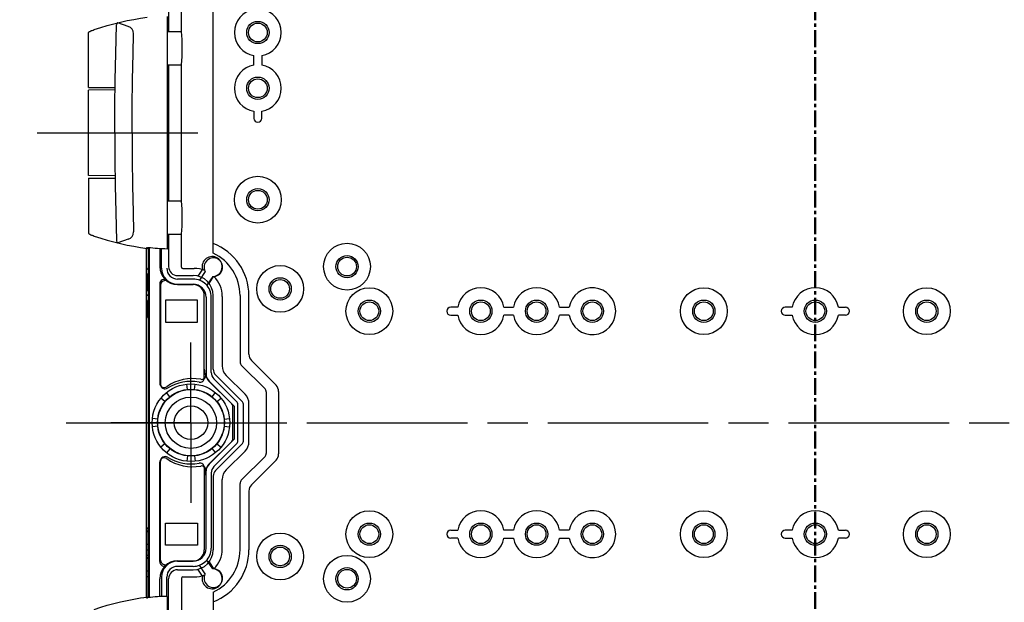
# Model space of a CAD drawing. Units: millimetres. Extents: x 0 to 4846, y 0 to 1680.
# Drawn here: x 3107 to 3327, y 714 to 845 of the extents above; entities that cross this region are included whole.
import ezdxf

# ---------------------------------------------------------------- set-up
doc = ezdxf.new("R2010")
doc.units = ezdxf.units.MM
doc.header["$LTSCALE"] = 6
for name, pattern in [('AM_ISO08W050', [18, 12, -1.5, 3, -1.5]), ('AM_ISO08W050x2', [9, 6, -0.75, 1.5, -0.75]), ('CENTER', [2, 1.25, -0.25, 0.25, -0.25])]:
    doc.linetypes.add(name, pattern=pattern)
for name, color, linetype, lineweight in [('AM_10', 7, 'AM_ISO08W050', 50), ('AM_5', 3, 'Continuous', 25), ('AM_7', 4, 'AM_ISO08W050', 25), ('ｴｸｽﾃﾝｼｮﾝﾌﾚｰﾑ', 3, 'Continuous', 25), ('ﾋﾝｼﾞ', 4, 'Continuous', 25), ('ﾎﾞﾃﾞｨｰ', 2, 'Continuous', 25)]:
    doc.layers.add(name, color=color, linetype=linetype, lineweight=lineweight)
doc.styles.get("Standard").update_dxf_attribs({"font": 'ISOCP.SHX', "bigfont": 'EXTFONT.SHX'})
doc.dimstyles.new('AM_ISO$0', dxfattribs={"dimtxt": 3.5, "dimasz": 2.5, "dimexe": 1, "dimexo": 1, "dimgap": 1.5, "dimtad": 1, "dimdsep": 46, "dimtxsty": 'STANDARD', "dimblk": 'OPEN30', "dimcen": 0, "dimclrd": 3, "dimclre": 3, "dimclrt": 2, "dimadec": 0, "dimazin": 2, "dimtp": 0.1, "dimtm": 0.1, "dimtfac": 0.71, "dimtmove": 0, "dimatfit": 3, "dimldrblk": 'OPEN30', "dimfxl": 1, "dimlwd": -1, "dimlwe": -1, "dimarcsym": 0})

# ---------------------------------------------------------------- blocks, each defined once
blk = doc.blocks.new('*S67')
at = {"layer": 'AM_10', "color": 1, "linetype": 'CENTER', "ltscale": 0.5}
blk.add_line((3284.93, 1064.24), (3284.93, 444.24), dxfattribs=at)
blk = doc.blocks.new('*S68')
at = {"layer": 'AM_10', "color": 1, "linetype": 'CENTER', "ltscale": 0.5}
blk.add_line((3284.93, 1064.24), (3284.93, 444.24), dxfattribs=at)
blk = doc.blocks.new('*S69')
at = {"layer": 'AM_10', "color": 1, "linetype": 'CENTER', "ltscale": 0.5}
blk.add_line((3284.93, 1064.24), (3284.93, 444.24), dxfattribs=at)
blk = doc.blocks.new('*S70')
at = {"layer": 'AM_10', "color": 1, "linetype": 'CENTER', "ltscale": 0.5}
blk.add_line((3284.93, 1064.24), (3284.93, 444.24), dxfattribs=at)
blk = doc.blocks.new('_Open30')
at = {"color": 0, "linetype": 'ByBlock', "lineweight": -2}
for p, q in [((-1, 0.268), (0, 0)), ((0, 0), (-1, -0.268)), ((0, 0), (-1, 0))]:
    blk.add_line(p, q, dxfattribs=at)
blk = doc.blocks.new('*D36')
at = {"layer": 'AM_5', "color": 3}
for p, q in [((3155.93, 999.24), (3022.73, 999.24)), ((3028.73, 984.24), (3028.73, 524.24)), ((3155.93, 509.24), (3022.73, 509.24))]:
    blk.add_line(p, q, dxfattribs=at)
at = {"layer": 'Defpoints', "color": 0}
for p in [(3161.93, 999.24), (3028.73, 509.24), (3161.93, 509.24)]:
    blk.add_point(p, dxfattribs=at)
at = {"layer": 'AM_5', "color": 3, "xscale": 15, "yscale": 15, "zscale": 15}
for p, rotation in [((3028.73, 999.24), 90), ((3028.73, 509.24), 270)]:
    blk.add_blockref('_Open30', p, dxfattribs=dict(at, rotation=rotation))
at = {"layer": 'AM_5', "color": 2, "insert": (3009.23, 754.24), "char_height": 21, "attachment_point": 5, "rotation": 90}
blk.add_mtext('490', dxfattribs=at)
blk = doc.blocks.new('*D37')
at = {"layer": 'AM_5', "color": 3}
for p, q in [((3140.93, 1024.24), (2976.32, 1024.24)), ((2982.32, 499.24), (2982.32, 1009.24)), ((3140.93, 484.24), (2976.32, 484.24))]:
    blk.add_line(p, q, dxfattribs=at)
at = {"layer": 'Defpoints', "color": 0}
for p in [(2982.32, 1024.24), (3146.93, 1024.24), (3146.93, 484.24)]:
    blk.add_point(p, dxfattribs=at)
at = {"layer": 'AM_5', "color": 3, "xscale": 15, "yscale": 15, "zscale": 15}
for p, rotation in [((2982.32, 1024.24), 90), ((2982.32, 484.24), 270)]:
    blk.add_blockref('_Open30', p, dxfattribs=dict(at, rotation=rotation))
at = {"layer": 'AM_5', "color": 2, "insert": (2962.82, 754.24), "char_height": 21, "attachment_point": 5, "rotation": 90}
blk.add_mtext('540', dxfattribs=at)
blk = doc.blocks.new('*D38')
at = {"layer": 'AM_5', "color": 3}
for p, q in [((3138.93, 1054.24), (2928.15, 1054.24)), ((2934.15, 469.24), (2934.15, 1039.24)), ((3138.93, 454.24), (2928.15, 454.24))]:
    blk.add_line(p, q, dxfattribs=at)
at = {"layer": 'Defpoints', "color": 0}
for p in [(2934.15, 1054.24), (3144.93, 1054.24), (3144.93, 454.24)]:
    blk.add_point(p, dxfattribs=at)
at = {"layer": 'AM_5', "color": 3, "xscale": 15, "yscale": 15, "zscale": 15}
for p, rotation in [((2934.15, 1054.24), 90), ((2934.15, 454.24), 270)]:
    blk.add_blockref('_Open30', p, dxfattribs=dict(at, rotation=rotation))
at = {"layer": 'AM_5', "color": 2, "insert": (2914.65, 754.24), "char_height": 21, "attachment_point": 5, "rotation": 90}
blk.add_mtext('600', dxfattribs=at)

msp = doc.modelspace()

# ---------------------------------------------------------------- linework, layer by layer
at = {"layer": 'AM_7', "linetype": 'AM_ISO08W050x2'}
for p, q in [((3110.435, 819.243), (3150.931, 819.243)), ((3144.931, 754.243), (3144.931, 772.243)), ((3144.931, 754.243), (3126.931, 754.243)), ((3144.931, 754.243), (3162.931, 754.243)), ((3144.931, 754.243), (3144.931, 736.243))]:
    msp.add_line(p, q, dxfattribs=at)
at = {"layer": 'AM_7', "ltscale": 0.5}
msp.add_line((3116.931, 754.243), (3452.931, 754.243), dxfattribs=at)
at = {"layer": 'ｴｸｽﾃﾝｼｮﾝﾌﾚｰﾑ'}
for p, q in [((3142.81, 841.884), (3142.81, 966.602)), ((3142.81, 803.884), (3142.81, 834.602)), ((3142.81, 803.884), (3142.81, 834.602)), ((3139.915, 834.493), (3139.915, 803.993)), ((3142.81, 789.143), (3142.81, 796.602)), ((3134.931, 787.793), (3134.931, 793.362)), ((3135.431, 715.024), (3135.431, 793.461)), ((3138.315, 788.899), (3138.315, 793.236)), ((3143.11, 788.843), (3145.661, 788.843)), ((3135.231, 783.993), (3135.231, 787.493)), ((3145.411, 786.464), (3141.915, 786.464)), ((3148.128, 788.142), (3146.859, 786.197)), ((3149.8, 787.047), (3148.491, 785.053)), ((3137.931, 785.398), (3137.931, 763.113)), ((3141.915, 785.299), (3145.411, 785.299)), ((3134.931, 781.793), (3134.931, 783.693)), ((3148.311, 782.399), (3148.311, 764.949)), ((3149.476, 765.518), (3149.476, 782.399)), ((3151.955, 782.549), (3151.955, 766.961)), ((3135.231, 777.993), (3135.231, 781.493)), ((3134.931, 730.793), (3134.931, 777.693)), ((3150.062, 764.104), (3155.158, 759.008)), ((3152.834, 764.84), (3157.052, 760.621)), ((3144.147, 761.706), (3144.022, 762.895)), ((3145.715, 761.706), (3145.84, 762.895)), ((3148.897, 763.622), (3154.081, 758.438)), ((3139.099, 758.965), (3138.17, 759.718)), ((3140.208, 760.075), (3139.456, 761.004)), ((3149.653, 760.075), (3150.406, 761.004)), ((3150.763, 758.965), (3151.692, 759.718)), ((3154.286, 750.542), (3154.286, 757.943)), ((3155.451, 750.184), (3155.451, 758.301)), ((3157.931, 749.985), (3157.931, 758.5)), ((3137.468, 755.027), (3136.279, 755.152)), ((3152.394, 755.027), (3153.583, 755.152)), ((3137.468, 753.458), (3136.279, 753.333)), ((3152.394, 753.458), (3153.583, 753.333)), ((3139.099, 749.52), (3138.17, 748.768)), ((3148.897, 744.864), (3154.081, 750.048)), ((3150.062, 744.381), (3155.158, 749.477)), ((3150.763, 749.52), (3151.692, 748.768)), ((3140.208, 748.411), (3139.456, 747.482)), ((3144.147, 746.78), (3144.022, 745.59)), ((3145.715, 746.78), (3145.84, 745.59)), ((3149.653, 748.411), (3150.406, 747.482)), ((3152.834, 743.646), (3157.052, 747.864)), ((3137.931, 723.087), (3137.931, 745.372)), ((3148.311, 726.087), (3148.311, 743.536)), ((3149.476, 742.967), (3149.476, 726.087)), ((3151.955, 725.937), (3151.955, 741.524)), ((3135.231, 730.493), (3135.231, 726.993)), ((3134.931, 726.693), (3134.931, 724.793)), ((3135.231, 724.493), (3135.231, 720.993)), ((3141.915, 723.187), (3145.411, 723.187)), ((3145.411, 722.022), (3141.915, 722.022)), ((3148.128, 720.344), (3146.859, 722.288)), ((3149.8, 721.438), (3148.491, 723.433)), ((3134.931, 720.693), (3134.931, 715.124)), ((3138.315, 719.587), (3138.315, 715.249)), ((3139.515, 715.299), (3139.515, 719.622)), ((3142.81, 719.343), (3142.81, 711.884)), ((3143.11, 719.643), (3145.661, 719.643))]:
    msp.add_line(p, q, dxfattribs=at)
for radius in [8.7, 7.504]:
    msp.add_circle((3144.931, 754.243), radius, dxfattribs=at)
for centre, radius, start, end in [((3149.961, 789.119), 2.078, 265.53383, 208.05814), ((3141.915, 788.899), 3.6, 180, 270), ((3141.915, 788.864), 2.4, 180, 270), ((3143.11, 789.143), 0.3, 180, 270), ((3145.661, 782.549), 6.294, 68.014, 90), ((3135.231, 787.793), 0.3, 180, 270), ((3138.931, 785.398), 1, 49.54898, 180), ((3145.411, 782.399), 4.065, 360, 90.00001), ((3145.661, 782.549), 6.294, 360, 45.57747), ((3135.231, 783.693), 0.3, 90, 180), ((3145.411, 782.399), 2.9, 360, 90.00001), ((3135.231, 781.793), 0.3, 180, 270), ((3135.231, 777.693), 0.3, 90, 180), ((3154.955, 766.961), 3, 180, 225), ((3145.265, 754.243), 9.9, 79.18132, 125.53115), ((3147.311, 764.949), 1, 259.18132, 360), ((3150.311, 765.036), 2, 180, 225), ((3151.476, 765.518), 2, 180, 225), ((3138.931, 763.113), 1, 180, 305.53115), ((3154.931, 758.5), 3, 360, 45), ((3153.586, 757.943), 0.7, 360, 45), ((3154.451, 758.301), 1, 360, 45), ((3153.586, 750.542), 0.7, 315, 360), ((3154.451, 750.184), 1, 315, 360), ((3154.931, 749.985), 3, 315, 360), ((3138.931, 745.372), 1, 54.46885, 180), ((3145.265, 754.243), 9.9, 234.46885, 280.81868), ((3147.311, 743.536), 1, 360, 100.81868), ((3150.311, 743.45), 2, 135, 180), ((3151.476, 742.967), 2, 135, 180), ((3154.955, 741.524), 3, 135, 180), ((3135.231, 730.793), 0.3, 180, 270), ((3135.231, 726.693), 0.3, 90, 180), ((3135.231, 724.793), 0.3, 180, 270), ((3145.411, 726.087), 4.065, 269.99999, 360), ((3145.411, 726.087), 2.9, 269.99999, 360), ((3145.661, 725.937), 6.294, 314.42253, 360), ((3138.931, 723.087), 1, 180, 310.45102), ((3141.915, 719.587), 3.6, 90, 180), ((3141.915, 719.622), 2.4, 90, 180), ((3135.231, 720.693), 0.3, 90, 180), ((3145.661, 725.937), 6.294, 270, 291.986), ((3149.961, 719.367), 2.078, 151.94186, 94.46617), ((3143.11, 719.343), 0.3, 90, 180)]:
    msp.add_arc(centre, radius, start, end, dxfattribs=at)
at = {"layer": 'ﾋﾝｼﾞ'}
for p, q in [((3130.821, 843.111), (3128.553, 843.932)), ((3139.581, 845.301), (3139.581, 793.185)), ((3121.931, 829.429), (3121.931, 841.534)), ((3139.56, 841.993), (3142.763, 841.993)), ((3139.581, 834.493), (3142.763, 834.493)), ((3127.909, 828.881), (3121.931, 828.829)), ((3121.931, 809.656), (3121.931, 828.829)), ((3127.909, 809.604), (3121.931, 809.656)), ((3121.931, 809.057), (3121.931, 796.951)), ((3139.56, 803.993), (3142.763, 803.993)), ((3130.821, 795.374), (3128.553, 794.554)), ((3139.581, 796.493), (3142.763, 796.493)), ((3139.581, 715.301), (3139.581, 663.185))]:
    msp.add_line(p, q, dxfattribs=at)
at = {"layer": 'ﾋﾝｼﾞ', "flags": 128}
for points in [[(3123.251, 842.387), (3124.7, 842.863), (3126.161, 843.303), (3127.635, 843.706), (3129.118, 844.071), (3130.611, 844.398), (3132.11, 844.688), (3133.616, 844.939), (3135.126, 845.151)], [(3121.931, 841.534), (3121.968, 841.722), (3122.01, 841.805), (3122.063, 841.874), (3122.116, 841.925), (3122.16, 841.958), (3122.223, 841.996), (3122.447, 842.096), (3122.599, 842.154), (3122.785, 842.223), (3123.003, 842.301), (3123.251, 842.387)], [(3121.931, 796.951), (3121.968, 796.763), (3122.01, 796.68), (3122.063, 796.612), (3122.116, 796.561), (3122.16, 796.528), (3122.223, 796.49), (3122.447, 796.39), (3122.599, 796.331), (3122.785, 796.262), (3123.003, 796.184), (3123.251, 796.098)], [(3123.251, 796.098), (3124.7, 795.622), (3126.161, 795.182), (3127.635, 794.78), (3129.118, 794.415), (3130.611, 794.087), (3132.11, 793.798), (3133.616, 793.547), (3135.126, 793.334)], [(3134.945, 793.493), (3134.944, 793.495), (3134.946, 793.496), (3134.948, 793.497), (3134.952, 793.498), (3134.958, 793.498), (3134.965, 793.499), (3134.973, 793.499), (3134.983, 793.499), (3134.994, 793.499), (3135.006, 793.499), (3135.02, 793.498), (3135.035, 793.498), (3135.05, 793.497), (3135.067, 793.496), (3135.086, 793.495), (3135.105, 793.493), (3135.125, 793.492), (3135.147, 793.49), (3135.169, 793.488), (3135.192, 793.486), (3135.216, 793.483), (3135.24, 793.481), (3135.265, 793.479), (3135.29, 793.476)], [(3123.251, 712.387), (3124.7, 712.863), (3126.161, 713.303), (3127.635, 713.706), (3129.118, 714.071), (3130.611, 714.398), (3132.11, 714.688), (3133.616, 714.939), (3135.126, 715.151)], [(3134.945, 714.992), (3134.944, 714.991), (3134.946, 714.99), (3134.948, 714.989), (3134.952, 714.988), (3134.958, 714.987), (3134.965, 714.987), (3134.973, 714.986), (3134.983, 714.986), (3134.994, 714.986), (3135.006, 714.987), (3135.02, 714.987), (3135.035, 714.988), (3135.05, 714.989), (3135.067, 714.99), (3135.086, 714.991), (3135.105, 714.992), (3135.125, 714.994), (3135.147, 714.996), (3135.169, 714.998), (3135.192, 715), (3135.216, 715.002), (3135.24, 715.004), (3135.265, 715.007), (3135.29, 715.01)]]:
    msp.add_lwpolyline(points, dxfattribs=at)
at = {"layer": 'ﾋﾝｼﾞ', "ltscale": 22.98452}
for points in [[(3127.836, 819.243), (3127.861, 825.181), (3127.937, 831.119), (3128.063, 837.057), (3128.253, 843.456)], [(3131.723, 819.243), (3131.748, 825.181), (3131.823, 831.119), (3131.949, 837.057), (3132.081, 841.472)], [(3127.836, 819.243), (3127.861, 813.304), (3127.937, 807.366), (3128.063, 801.429), (3128.253, 795.03)], [(3131.723, 819.243), (3131.748, 813.304), (3131.823, 807.366), (3131.949, 801.429), (3132.081, 797.013)]]:
    msp.add_lwpolyline(points, dxfattribs=at)
at = {"layer": 'ﾋﾝｼﾞ'}
for centre, radius, start, end in [((3128.826, 843.427), 0.574, 118.41662, 177.12768), ((3130.473, 841.54), 1.609, 357.59134, 77.51433), ((3130.473, 796.945), 1.609, 282.48567, 2.40866), ((3128.826, 795.058), 0.574, 182.87232, 241.58338)]:
    msp.add_arc(centre, radius, start, end, dxfattribs=at)
for centre, major_axis, ratio, start_param, end_param in [((3142.763, 838.243), (0, 3.75), 0.052336, 3.1415927, 6.2831853), ((3126.181, 829.391), (-4.25, 0.037), 0.0003046, 0.0000014, 1.9909649), ((3142.763, 800.243), (0, 3.75), 0.052336, 3.1415927, 6.2831853), ((3135.141, 615.63), (0, 99.522), 0.0348995, 6.2303182, 6.3398953), ((3141.236, 653.268), (0, 62.057), 0.9510565, 0.0280344, 0.1009176)]:
    msp.add_ellipse(centre, major_axis=major_axis, ratio=ratio, start_param=start_param, end_param=end_param, dxfattribs=at)
at = {"layer": 'ﾋﾝｼﾞ', "extrusion": (0, 0, -1)}
for centre, major_axis, ratio, start_param, end_param in [((3126.181, 809.094), (-4.25, -0.037), 0.0003046, 0.0000014, 1.9909649), ((3135.141, 892.855), (0, -99.522), 0.0348995, 6.2303182, 6.3398953), ((3141.236, 855.217), (0, -62.057), 0.9510565, 0.0280344, 0.1009176)]:
    msp.add_ellipse(centre, major_axis=major_axis, ratio=ratio, start_param=start_param, end_param=end_param, dxfattribs=at)
at = {"layer": 'ﾎﾞﾃﾞｨｰ'}
for p, q in [((3149.931, 792.23), (3149.931, 1016.256)), ((3139.925, 966.493), (3139.925, 841.993)), ((3160.821, 836.569), (3160.821, 834.417)), ((3139.925, 834.493), (3139.925, 803.993)), ((3139.925, 834.493), (3139.925, 803.993)), ((3160.821, 822.493), (3160.821, 824.069)), ((3139.925, 796.493), (3139.925, 789.243)), ((3134.931, 715.124), (3134.931, 793.362)), ((3135.631, 715.045), (3135.631, 793.441)), ((3137.925, 793.258), (3137.925, 789.243)), ((3135.231, 788.703), (3135.431, 788.703)), ((3135.431, 788.703), (3135.431, 784.703)), ((3147.508, 788.66), (3146.493, 787.108)), ((3141.931, 787.237), (3145.425, 787.237)), ((3149.003, 785.466), (3150.019, 787.018)), ((3135.431, 784.703), (3135.231, 784.703)), ((3138.131, 785.093), (3138.131, 762.842)), ((3141.931, 785.237), (3145.425, 785.237)), ((3135.431, 782.743), (3135.231, 782.743)), ((3135.431, 782.743), (3135.431, 778.743)), ((3146.431, 781.743), (3139.231, 781.743)), ((3139.231, 781.743), (3139.231, 776.813)), ((3146.431, 776.813), (3146.431, 781.743)), ((3147.925, 764.313), (3147.925, 782.737)), ((3149.925, 766.23), (3149.925, 782.737)), ((3155.931, 782.743), (3155.931, 767.857)), ((3157.931, 769.571), (3157.931, 782.743)), ((3135.431, 778.743), (3135.231, 778.743)), ((3203.181, 778.353), (3204.757, 778.353)), ((3217.257, 778.353), (3215.105, 778.353)), ((3229.757, 778.353), (3227.605, 778.353)), ((3278.181, 778.353), (3279.757, 778.353)), ((3291.681, 778.353), (3290.105, 778.353)), ((3139.231, 776.813), (3146.431, 776.813)), ((3161.538, 761.836), (3156.224, 767.15)), ((3164.011, 762.663), (3158.517, 768.157)), ((3156.274, 759.135), (3150.452, 764.957)), ((3154.714, 757.867), (3149.038, 763.543)), ((3161.831, 761.128), (3161.831, 747.357)), ((3164.597, 761.249), (3164.597, 747.237)), ((3154.714, 750.618), (3154.714, 757.867)), ((3156.714, 750.411), (3156.714, 758.074)), ((3154.714, 750.618), (3149.038, 744.943)), ((3156.274, 749.351), (3150.452, 743.528)), ((3161.538, 746.65), (3156.224, 741.336)), ((3138.131, 723.392), (3138.131, 745.644)), ((3147.925, 744.173), (3147.925, 725.749)), ((3164.011, 745.823), (3158.517, 740.328)), ((3149.925, 742.256), (3149.925, 725.749)), ((3155.931, 725.743), (3155.931, 740.628)), ((3157.931, 738.914), (3157.931, 725.743)), ((3139.231, 731.673), (3146.431, 731.673)), ((3139.231, 726.743), (3139.231, 731.673)), ((3146.431, 731.673), (3146.431, 726.743)), ((3135.431, 729.743), (3135.231, 729.743)), ((3135.431, 725.743), (3135.431, 729.743)), ((3203.181, 730.132), (3204.757, 730.132)), ((3217.257, 730.132), (3215.105, 730.132)), ((3229.757, 730.132), (3227.605, 730.132)), ((3146.431, 726.743), (3139.231, 726.743)), ((3278.181, 728.353), (3279.757, 728.353)), ((3291.681, 728.353), (3290.105, 728.353)), ((3135.431, 725.743), (3135.231, 725.743)), ((3135.431, 723.783), (3135.231, 723.783)), ((3135.431, 719.783), (3135.431, 723.783)), ((3141.931, 723.249), (3145.425, 723.249)), ((3149.003, 723.02), (3150.019, 721.467)), ((3135.231, 719.783), (3135.431, 719.783)), ((3141.931, 721.249), (3145.425, 721.249)), ((3147.508, 719.825), (3146.493, 721.377)), ((3137.925, 715.228), (3137.925, 719.243)), ((3139.925, 711.993), (3139.925, 719.243)), ((3149.931, 716.256), (3149.931, 492.23))]:
    msp.add_line(p, q, dxfattribs=at)
for points in [[(3159.049, 834.418, 0), (3159.047, 834.447, 0), (3159.045, 834.501, 0), (3159.044, 834.582, 0), (3159.042, 834.682, 0), (3159.042, 834.794, 0), (3159.041, 836.569, 0)], [(3159.049, 824.067, 0), (3159.047, 824.038, 0), (3159.045, 823.985, 0), (3159.044, 823.904, 0), (3159.042, 823.803, 0), (3159.042, 823.691, 0), (3159.041, 822.493, 0)], [(3204.756, 780.125, 0), (3204.727, 780.127, 0), (3204.673, 780.128, 0), (3204.592, 780.13, 0), (3204.492, 780.131, 0), (3204.379, 780.132, 0), (3203.181, 780.132, 0)], [(3215.106, 780.125, 0), (3215.135, 780.127, 0), (3215.189, 780.128, 0), (3215.27, 780.13, 0), (3215.37, 780.131, 0), (3215.482, 780.132, 0), (3217.257, 780.132, 0)], [(3227.605, 780.135, 0), (3229.757, 780.136, 0)], [(3279.756, 780.125, 0), (3279.727, 780.127, 0), (3279.673, 780.128, 0), (3279.592, 780.13, 0), (3279.492, 780.131, 0), (3279.379, 780.132, 0), (3278.181, 780.132, 0)], [(3290.106, 780.125, 0), (3290.135, 780.127, 0), (3290.189, 780.128, 0), (3290.27, 780.13, 0), (3290.37, 780.131, 0), (3290.482, 780.132, 0), (3291.681, 780.132, 0)], [(3279.756, 730.125, 0), (3279.727, 730.127, 0), (3279.673, 730.128, 0), (3279.592, 730.13, 0), (3279.492, 730.131, 0), (3279.379, 730.132, 0), (3278.181, 730.132, 0)], [(3290.106, 730.125, 0), (3290.135, 730.127, 0), (3290.189, 730.128, 0), (3290.27, 730.13, 0), (3290.37, 730.131, 0), (3290.482, 730.132, 0), (3291.681, 730.132, 0)], [(3204.756, 728.361, 0), (3204.727, 728.359, 0), (3204.673, 728.357, 0), (3204.592, 728.355, 0), (3204.492, 728.354, 0), (3204.379, 728.353, 0), (3203.181, 728.353, 0)], [(3215.106, 728.361, 0), (3215.135, 728.359, 0), (3215.189, 728.357, 0), (3215.27, 728.355, 0), (3215.37, 728.354, 0), (3215.482, 728.353, 0), (3217.257, 728.353, 0)], [(3227.605, 728.35, 0), (3229.757, 728.35, 0)]]:
    msp.add_polyline3d(points, dxfattribs=at)
for centre, radius in [((3159.931, 841.743), 2.5), ((3159.931, 841.743), 2.1), ((3159.931, 829.243), 2.5), ((3159.931, 829.243), 2.1), ((3159.931, 804.243), 5.25), ((3159.931, 804.243), 2.5), ((3159.931, 804.243), 2.1), ((3179.931, 789.243), 5.25), ((3179.931, 789.243), 2.5), ((3179.931, 789.243), 2.1), ((3164.931, 784.243), 5.25), ((3164.931, 784.243), 2.5), ((3164.931, 784.243), 2.1), ((3184.931, 779.243), 5.25), ((3259.931, 779.243), 5.25), ((3309.931, 779.243), 5.25), ((3184.931, 779.243), 2.5), ((3209.931, 779.243), 2.5), ((3222.431, 779.243), 2.5), ((3234.931, 779.243), 2.5), ((3259.931, 779.243), 2.5), ((3284.931, 779.243), 2.5), ((3309.931, 779.243), 2.5), ((3184.931, 779.243), 2.1), ((3209.931, 779.243), 2.1), ((3222.431, 779.243), 2.1), ((3234.931, 779.243), 2.1), ((3259.931, 779.243), 2.1), ((3284.931, 779.243), 2.1), ((3309.931, 779.243), 2.1), ((3144.931, 754.243), 7.452), ((3144.931, 754.243), 5.756), ((3144.931, 754.243), 3.75), ((3184.931, 729.243), 5.25), ((3259.931, 729.243), 5.25), ((3309.931, 729.243), 5.25), ((3184.931, 729.243), 2.5), ((3184.931, 729.243), 2.1), ((3209.931, 729.243), 2.5), ((3209.931, 729.243), 2.1), ((3222.431, 729.243), 2.5), ((3222.431, 729.243), 2.1), ((3234.931, 729.243), 2.5), ((3234.931, 729.243), 2.1), ((3259.931, 729.243), 2.5), ((3259.931, 729.243), 2.1), ((3284.931, 729.243), 2.5), ((3284.931, 729.243), 2.1), ((3309.931, 729.243), 2.5), ((3309.931, 729.243), 2.1), ((3164.931, 724.243), 5.25), ((3164.931, 724.243), 2.5), ((3164.931, 724.243), 2.1), ((3179.931, 719.243), 5.25), ((3179.931, 719.243), 2.5), ((3179.931, 719.243), 2.1)]:
    msp.add_circle(centre, radius, dxfattribs=at)
for centre, radius, start, end in [((3159.931, 841.743), 5.25, 99.78552, 260.2423), ((3159.931, 841.743), 5.25, 279.75615, 80.24385), ((3159.931, 829.243), 5.25, 99.66966, 260.33034), ((3159.931, 829.243), 5.25, 279.75615, 80.24385), ((3159.931, 822.493), 0.89, 180, 0), ((3145.431, 782.743), 12.5, 0, 68.8998), ((3149.681, 789.243), 2.25, 278.6318, 195.01117), ((3145.431, 782.743), 10.5, 0, 64.62307), ((3135.231, 789.003), 0.3, 180, 270), ((3141.931, 789.243), 4.006, 180, 270), ((3141.931, 789.243), 2.006, 180, 270), ((3139.131, 785.093), 1, 55.98953, 180), ((3145.425, 782.737), 4.5, 0, 90), ((3135.231, 784.403), 0.3, 90, 180), ((3145.425, 782.737), 2.5, 0, 90), ((3209.931, 779.243), 5.25, 9.66966, 170.33034), ((3222.431, 779.243), 5.25, 9.78552, 170.2423), ((3234.931, 779.243), 5.25, 189.75615, 170.20869), ((3284.931, 779.243), 5.25, 9.66966, 170.33034), ((3135.231, 783.043), 0.3, 180, 270), ((3203.181, 779.243), 0.89, 90, 270), ((3278.181, 779.243), 0.89, 90, 270), ((3291.681, 779.243), 0.89, 270, 90), ((3135.231, 778.443), 0.3, 90, 180), ((3209.931, 779.243), 5.25, 189.75615, 350.24385), ((3222.431, 779.243), 5.25, 189.75615, 350.24385), ((3284.931, 779.243), 5.25, 189.75615, 350.24385), ((3159.931, 769.571), 2, 180, 225), ((3151.725, 766.23), 3.8, 180, 225), ((3151.725, 766.23), 1.8, 180, 225), ((3156.931, 767.857), 1, 180, 225), ((3146.925, 764.313), 1, 259.55536, 0), ((3139.131, 762.842), 1, 180, 301.82137), ((3144.931, 753.495), 10, 79.55536, 121.82137), ((3160.831, 761.128), 1, 0, 45), ((3162.597, 761.249), 2, 0, 45), ((3155.214, 758.074), 1.5, 0, 45), ((3155.214, 750.411), 1.5, 315, 0), ((3139.131, 745.644), 1, 58.17863, 180), ((3144.931, 754.99), 10, 238.17863, 280.44464), ((3160.831, 747.357), 1, 315, 0), ((3162.597, 747.237), 2, 315, 0), ((3146.925, 744.173), 1, 0, 100.44464), ((3151.725, 742.256), 3.8, 135, 180), ((3151.725, 742.256), 1.8, 135, 180), ((3156.931, 740.628), 1, 135, 180), ((3159.931, 738.914), 2, 135, 180), ((3209.931, 729.243), 5.25, 9.75615, 170.24385), ((3222.431, 729.243), 5.25, 9.75615, 170.24385), ((3234.931, 729.243), 5.25, 189.79131, 170.24385), ((3284.931, 729.243), 5.25, 9.66966, 170.33034), ((3135.231, 730.043), 0.3, 180, 270), ((3203.181, 729.243), 0.89, 90, 270), ((3278.181, 729.243), 0.89, 90, 270), ((3291.681, 729.243), 0.89, 270, 90), ((3209.931, 729.243), 5.25, 189.66966, 350.33034), ((3222.431, 729.243), 5.25, 189.7577, 350.21448), ((3284.931, 729.243), 5.25, 189.75615, 350.24385), ((3135.231, 725.443), 0.3, 90, 180), ((3145.425, 725.749), 2.5, 270, 0), ((3145.425, 725.749), 4.5, 270, 0), ((3145.431, 725.743), 10.5, 295.37693, 0), ((3145.431, 725.743), 12.5, 291.1002, 0), ((3135.231, 724.083), 0.3, 180, 270), ((3141.931, 719.243), 4.006, 90, 180), ((3139.131, 723.392), 1, 180, 304.01047), ((3135.231, 719.483), 0.3, 90, 180), ((3141.931, 719.243), 2.006, 90, 180), ((3149.681, 719.243), 2.25, 164.98883, 81.3682)]:
    msp.add_arc(centre, radius, start, end, dxfattribs=at)

# ---------------------------------------------------------------- block references
at = {"layer": 'AM_10', "ltscale": 0.5}
for name in ['*S67', '*S68', '*S69', '*S70']:
    msp.add_blockref(name, (0, 0), dxfattribs=at)

# ---------------------------------------------------------------- dimensions: what is measured, and where the dimension line sits
at = {"layer": 'AM_5'}
for base, p1, p2, override, picture, middle in [((2934.152, 1054.243), (3144.931, 454.243), (3144.931, 1054.243), {"dimscale": 6}, '*D38', (2914.652, 754.243)), ((2982.323, 1024.243), (3146.931, 484.243), (3146.931, 1024.243), {"dimscale": 6}, '*D37', (2962.823, 754.243)), ((3028.732, 509.243), (3161.931, 999.243), (3161.931, 509.243), {"dimscale": 6, "dimpost": ''}, '*D36', (3009.232, 754.243))]:
    dim = msp.add_linear_dim(base=base, p1=p1, p2=p2, angle=90, dimstyle='AM_ISO$0', override=override, dxfattribs=at)
    dim.commit()
    dim.dimension.update_dxf_attribs({"geometry": picture, "text_midpoint": middle})

doc.saveas('drawing.dxf')
